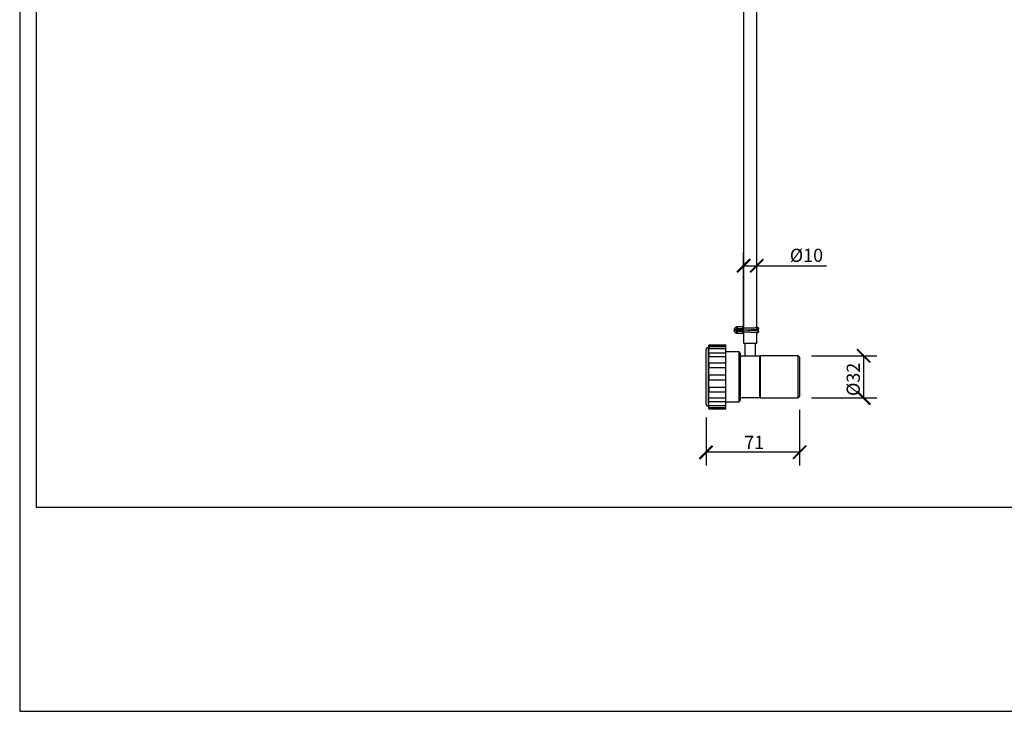
# Model space of a CAD drawing. Units: inches. Extents: x 0 to 1485, y 0 to 1050.
# Drawn here: x 0 to 748, y 0 to 525 of the extents above; entities that cross this region are included whole.
import ezdxf

# ---------------------------------------------------------------- set-up
doc = ezdxf.new("R2010")
doc.units = ezdxf.units.IN
doc.header["$MEASUREMENT"] = 0
doc.layers.get('Defpoints').update_dxf_attribs({"color": 251})
doc.styles.add('Text_Std', font='arial.ttf')
doc.dimstyles.new('Dim_Std', dxfattribs={"dimscale": 5, "dimtxt": 2, "dimasz": 2, "dimexe": 2, "dimexo": 2, "dimgap": 0.5, "dimtad": 1, "dimdec": 0, "dimzin": 0, "dimdsep": 46, "dimtxsty": 'Text_Std', "dimblk": 'ARCHTICK', "dimcen": 0.09, "dimclrd": 256, "dimclre": 256, "dimclrt": 256, "dimadec": 0, "dimazin": 0, "dimtfac": 1, "dimtdec": 0, "dimtofl": 0, "dimtmove": 0, "dimatfit": 3, "dimldrblk": 'CLOSEDBLANK', "dimfxl": 1, "dimtolj": 1, "dimtzin": 0, "dimlwd": -1, "dimlwe": -1, "dimarcsym": 1})

# ---------------------------------------------------------------- blocks, each defined once
blk = doc.blocks.new('_ArchTick')
at = {"color": 0, "linetype": 'ByBlock', "const_width": 0.15}
blk.add_lwpolyline([(-0.5, -0.5), (0.5, 0.5)], dxfattribs=at)
blk = doc.blocks.new('*D56')
at = {"transparency": 16777216}
for p, q in [((549.71, 289.4), (549.71, 348.25)), ((559.71, 289.4), (559.71, 348.25)), ((549.71, 338.25), (559.71, 338.25)), ((559.71, 338.25), (612.52, 338.25))]:
    blk.add_line(p, q, dxfattribs=at)
at = {"layer": 'Defpoints', "color": 0, "transparency": 16777216}
for p in [(559.71, 338.25), (549.71, 279.4), (559.71, 279.4)]:
    blk.add_point(p, dxfattribs=at)
at = {"transparency": 16777216, "xscale": 10, "yscale": 10, "zscale": 10, "rotation": 180}
blk.add_blockref('_ArchTick', (549.71, 338.25), dxfattribs=at)
at = {"transparency": 16777216, "xscale": 10, "yscale": 10, "zscale": 10}
blk.add_blockref('_ArchTick', (559.71, 338.25), dxfattribs=at)
at = {"transparency": 16777216, "insert": (597.43, 346.13), "char_height": 10, "attachment_point": 5, "style": 'Text_Std'}
blk.add_mtext('\\A1;%%c10', dxfattribs=at)
blk = doc.blocks.new('_ClosedBlank')
at = {"color": 0, "linetype": 'ByBlock', "lineweight": -2}
for p, q in [((-1, 0.167), (0, 0)), ((-1, 0.167), (-1, -0.167)), ((0, 0), (-1, -0.167))]:
    blk.add_line(p, q, dxfattribs=at)
blk = doc.blocks.new('*D57')
at = {"transparency": 16777216}
for p, q in [((601.21, 269.9), (650.84, 269.9)), ((640.84, 269.9), (640.84, 237.9)), ((601.21, 237.9), (650.84, 237.9))]:
    blk.add_line(p, q, dxfattribs=at)
at = {"layer": 'Defpoints', "color": 0, "transparency": 16777216}
for p in [(591.21, 269.9), (591.21, 237.9), (640.84, 237.9)]:
    blk.add_point(p, dxfattribs=at)
at = {"transparency": 16777216, "xscale": 10, "yscale": 10, "zscale": 10}
for p, rotation in [((640.84, 269.9), 90), ((640.84, 237.9), 270)]:
    blk.add_blockref('_ArchTick', p, dxfattribs=dict(at, rotation=rotation))
at = {"transparency": 16777216, "insert": (632.96, 251.99), "char_height": 10, "attachment_point": 5, "rotation": 90, "style": 'Text_Std'}
blk.add_mtext('\\A1;%%c32', dxfattribs=at)
blk = doc.blocks.new('*D63')
at = {"transparency": 16777216}
for p, q in [((592.21, 228.9), (592.21, 186.64)), ((521.21, 223.15), (521.21, 186.64)), ((592.21, 196.64), (521.21, 196.64))]:
    blk.add_line(p, q, dxfattribs=at)
at = {"layer": 'Defpoints', "color": 0, "transparency": 16777216}
for p in [(521.21, 233.15), (592.21, 238.9), (521.21, 196.64)]:
    blk.add_point(p, dxfattribs=at)
at = {"transparency": 16777216, "xscale": 10, "yscale": 10, "zscale": 10, "rotation": 180}
blk.add_blockref('_ArchTick', (521.21, 196.64), dxfattribs=at)
at = {"transparency": 16777216, "xscale": 10, "yscale": 10, "zscale": 10}
blk.add_blockref('_ArchTick', (592.21, 196.64), dxfattribs=at)
at = {"transparency": 16777216, "insert": (557.76, 204.16), "char_height": 10, "attachment_point": 5, "style": 'Text_Std'}
blk.add_mtext('\\A1;71', dxfattribs=at)

msp = doc.modelspace()

# ---------------------------------------------------------------- linework, layer by layer
at = {"color": 7, "linetype": 'Continuous'}
for p, q in [((549.71, 567.85), (549.71, 290.68)), ((559.71, 291.06), (559.71, 567.46)), ((542.46, 288.2), (542.83, 288.2)), ((547.92, 289.4), (543.74, 289.4)), ((548.79, 289.4), (547.92, 289.4)), ((548.6, 287.05), (548.67, 287.02)), ((548.75, 290.55), (548.92, 290.52)), ((548.79, 290.6), (548.89, 290.59)), ((548.92, 289.42), (548.79, 289.4)), ((548.8, 290.53), (548.89, 290.52)), ((549.71, 289.48), (549.71, 289.32)), ((549.71, 288.13), (549.71, 279.4)), ((559.71, 288.95), (559.71, 289.86)), ((559.71, 279.4), (559.71, 287.74)), ((560.74, 287.62), (560.73, 287.61)), ((560.81, 291.16), (560.74, 291.19)), ((560.74, 287.62), (560.81, 287.65)), ((523.21, 278.11), (536.21, 278.11)), ((523.21, 278.11), (523.21, 278.04)), ((523.21, 278.04), (536.21, 278.04)), ((523.21, 276.84), (523.21, 278.04)), ((523.21, 276.84), (536.21, 276.84)), ((523.21, 276.84), (523.21, 275.29)), ((536.21, 278.04), (536.21, 278.11)), ((536.21, 276.84), (536.21, 278.04)), ((536.21, 275.29), (536.21, 276.84)), ((549.71, 279.4), (555.55, 279.4)), ((550.61, 279.4), (550.61, 269.9)), ((555.55, 279.4), (559.71, 279.4)), ((558.81, 269.9), (558.81, 279.4)), ((521.21, 233.15), (521.21, 274.65)), ((523.21, 276.15), (522.71, 276.15)), ((523.21, 275.29), (536.21, 275.29)), ((523.21, 272.07), (523.21, 275.29)), ((523.21, 272.07), (536.21, 272.07)), ((523.21, 272.07), (523.21, 269.28)), ((523.21, 269.28), (536.21, 269.28)), ((523.21, 264.55), (523.21, 269.28)), ((536.21, 272.07), (536.21, 275.29)), ((546.21, 272.8), (536.21, 272.8)), ((536.21, 269.28), (536.21, 272.07)), ((536.21, 264.55), (536.21, 269.28)), ((547.21, 271.8), (546.21, 272.8)), ((546.21, 253.9), (546.21, 272.8)), ((547.21, 271.8), (547.21, 253.9)), ((547.21, 269.9), (562.01, 269.9)), ((562.01, 237.9), (562.01, 269.9)), ((591.21, 269.9), (562.21, 269.9)), ((562.21, 269.9), (562.21, 237.9)), ((592.21, 268.9), (591.21, 269.9)), ((591.21, 237.9), (591.21, 269.9)), ((523.21, 264.55), (536.21, 264.55)), ((523.21, 264.55), (523.21, 260.94)), ((536.21, 260.94), (536.21, 264.55)), ((592.21, 268.9), (592.21, 238.9)), ((523.21, 260.94), (536.21, 260.94)), ((523.21, 255.4), (523.21, 260.94)), ((523.21, 255.4), (536.21, 255.4)), ((523.21, 255.4), (523.21, 251.52)), ((536.21, 255.4), (536.21, 260.94)), ((536.21, 251.52), (536.21, 255.4)), ((523.21, 251.52), (536.21, 251.52)), ((523.21, 246.02), (523.21, 251.52)), ((536.21, 246.02), (536.21, 251.52)), ((546.21, 235), (546.21, 253.9)), ((547.21, 253.9), (547.21, 236)), ((523.21, 246.02), (536.21, 246.02)), ((523.21, 246.02), (523.21, 242.47)), ((523.21, 242.47), (536.21, 242.47)), ((523.21, 237.84), (523.21, 242.47)), ((536.21, 242.47), (536.21, 246.02)), ((536.21, 237.84), (536.21, 242.47)), ((523.21, 237.84), (536.21, 237.84)), ((523.21, 235.15), (523.21, 237.84)), ((523.21, 235.15), (536.21, 235.15)), ((523.21, 232.11), (523.21, 235.15)), ((523.21, 232.11), (536.21, 232.11)), ((523.21, 232.11), (523.21, 230.7)), ((536.21, 235.15), (536.21, 237.84)), ((536.21, 232.11), (536.21, 235.15)), ((536.21, 235), (546.21, 235)), ((536.21, 230.7), (536.21, 232.11)), ((546.21, 235), (547.21, 236)), ((562.01, 237.9), (547.21, 237.9)), ((562.21, 237.9), (591.21, 237.9)), ((591.21, 237.9), (592.21, 238.9)), ((522.71, 231.65), (523.21, 231.65)), ((523.21, 230.7), (536.21, 230.7)), ((523.21, 229.7), (523.21, 230.7)), ((523.21, 229.7), (536.21, 229.7)), ((536.21, 229.7), (536.21, 230.7))]:
    msp.add_line(p, q, dxfattribs=at)
at = {"color": 8, "linetype": 'Continuous'}
msp.add_line((522.71, 276.15), (522.71, 231.65), dxfattribs=at)
at = {"color": 7, "linetype": 'Continuous', "flags": 128}
for points in [[(544.53, 290.6), (544.68, 290.65), (544.8, 290.78), (544.88, 290.97), (544.91, 291.2), (544.88, 291.43), (544.8, 291.63), (544.68, 291.76), (544.53, 291.8), (544.53, 291.8)], [(544.53, 291.8), (544.68, 291.76), (544.8, 291.63), (544.88, 291.43), (544.91, 291.2), (544.88, 290.97), (544.8, 290.78), (544.68, 290.65), (544.56, 290.6)], [(544.53, 287), (544.68, 287.05), (544.8, 287.18), (544.88, 287.37), (544.91, 287.6), (544.88, 287.83), (544.8, 288.03), (544.68, 288.16), (544.53, 288.2), (544.53, 288.2)], [(544.53, 287), (544.68, 287.05), (544.8, 287.18), (544.88, 287.37), (544.91, 287.6), (544.88, 287.83), (544.8, 288.03), (544.68, 288.16), (544.56, 288.2)], [(548.62, 289.43), (548.41, 289.54), (548.27, 289.72), (548.2, 289.95), (548.22, 290.18), (548.33, 290.38), (548.51, 290.53), (548.73, 290.6), (548.96, 290.58), (549.17, 290.47), (549.31, 290.28), (549.38, 290.06), (549.36, 289.83), (549.25, 289.62), (549.07, 289.47), (548.85, 289.41), (548.62, 289.43)], [(548.96, 289.38), (549.17, 289.27), (549.31, 289.08), (549.38, 288.86), (549.36, 288.63), (549.25, 288.42), (549.07, 288.27), (548.85, 288.21), (548.62, 288.23), (548.41, 288.34), (548.27, 288.52), (548.2, 288.75), (548.22, 288.98), (548.33, 289.18), (548.51, 289.33), (548.73, 289.4), (548.96, 289.38)], [(560.47, 291.18), (560.62, 291.2), (560.74, 291.19)]]:
    msp.add_lwpolyline(points, dxfattribs=at)
at = {"color": 7, "linetype": 'Continuous'}
for centre, radius, start, end in [((544.53, 288.8), 2.16, 163.89059, 196.10941), ((548.79, 290.01), 0.596, 90.41044, 180.40843), ((548.79, 290), 0.596, 179.59359, 269.60301), ((548.8, 288.8), 0.599, 78.76118, 269.37144), ((522.71, 274.65), 1.5, 90, 180), ((522.71, 233.15), 1.5, 180, 270)]:
    msp.add_arc(centre, radius, start, end, dxfattribs=at)
at = {"color": 8, "linetype": 'Continuous'}
for centre, radius, start, end in [((549.65, 288.8), 1.83, 160.89972, 199.10028), ((549.32, 290), 1.46, 155.80779, 204.19221), ((560.62, 288.19), 0.585, 238.31634, 280.45342)]:
    msp.add_arc(centre, radius, start, end, dxfattribs=at)
at = {"color": 7, "linetype": 'Continuous'}
for points, knots in [([(544.53, 291.8), (544.38, 291.79), (543.99, 291.76), (543.41, 291.45), (542.9, 290.87), (542.58, 290.1), (542.5, 289.22), (542.69, 288.34), (543.12, 287.63), (543.73, 287.15), (544.23, 287.01), (544.5, 287), (544.53, 287)], [0, 0, 0, 0, 0.071534, 0.17922, 0.290497, 0.405647, 0.524083, 0.644488, 0.76668, 0.876283, 0.982799, 1, 1, 1, 1]), ([(548.76, 291.8), (548.67, 291.8), (548.45, 291.8), (547.64, 291.8), (546.35, 291.8), (545.3, 291.8), (544.53, 291.8)], [0, 0, 0, 0, 0.125183, 0.309608, 0.49646, 1, 1, 1, 1]), ([(548.92, 290.63), (548.93, 290.63), (548.99, 290.64), (549.1, 290.7), (549.22, 290.8), (549.32, 290.93), (549.38, 291.1), (549.38, 291.29), (549.32, 291.47), (549.19, 291.65), (549, 291.78), (548.84, 291.79), (548.76, 291.8)], [0, 0, 0, 0, 0.0113982, 0.1110806, 0.2006171, 0.2788992, 0.4027993, 0.4975776, 0.6039364, 0.7275907, 0.8628879, 1, 1, 1, 1]), ([(549.71, 291.66), (549.59, 291.67), (549.2, 291.69), (549.03, 291.71), (548.91, 291.73)], [0, 0, 0, 0, 0.311887, 1, 1, 1, 1]), ([(544.53, 288.2), (544.49, 288.21), (544.37, 288.22), (544.16, 288.33), (543.92, 288.61), (543.77, 289), (543.72, 289.44), (543.79, 289.88), (543.95, 290.24), (544.18, 290.49), (544.38, 290.59), (544.49, 290.6), (544.53, 290.6)], [0, 0, 0, 0, 0.067943, 0.188601, 0.292332, 0.402371, 0.509314, 0.615643, 0.720953, 0.825544, 0.934957, 1, 1, 1, 1]), ([(544.53, 290.6), (545.29, 290.6), (546.43, 290.6), (547.75, 290.6), (548.5, 290.6), (548.67, 290.6), (548.76, 290.6)], [0, 0, 0, 0, 0.503437, 0.751838, 0.874843, 1, 1, 1, 1]), ([(548.76, 288.2), (548.68, 288.2), (548.46, 288.2), (547.64, 288.2), (546.34, 288.2), (545.3, 288.2), (544.53, 288.2)], [0, 0, 0, 0, 0.129081, 0.315331, 0.501371, 1, 1, 1, 1]), ([(544.53, 287), (545.29, 287), (546.42, 287), (547.75, 287), (548.51, 287), (548.68, 287), (548.76, 287)], [0, 0, 0, 0, 0.4985109, 0.7461784, 0.8709501, 1, 1, 1, 1]), ([(547.98, 289.4), (548.08, 289.4), (548.28, 289.4), (548.53, 289.4), (548.72, 289.4), (548.77, 289.4), (548.79, 289.4)], [0, 0, 0, 0, 0.245862, 0.501991, 0.757076, 1, 1, 1, 1]), ([(548.61, 287.09), (548.63, 287.09), (548.69, 287.07), (548.75, 287.07), (548.79, 287.07)], [0, 0, 0, 0, 0.330001, 1, 1, 1, 1]), ([(548.63, 288.2), (548.66, 288.2), (548.7, 288.21), (548.75, 288.2), (548.76, 288.2), (548.77, 288.2), (548.77, 288.2), (548.78, 288.2), (548.79, 288.2), (548.79, 288.2), (548.79, 288.2), (548.79, 288.2)], [0, 0, 0, 0, 0.741948, 0.825962, 0.882474, 0.920871, 0.94734, 0.975427, 0.986738, 0.996067, 1, 1, 1, 1]), ([(560.51, 291.13), (560.37, 291.11), (560.12, 291.08), (559.21, 291.03), (557.82, 290.97), (556.09, 290.91), (554.54, 290.87), (553, 290.82), (551.27, 290.76), (549.9, 290.7), (549.03, 290.64), (548.79, 290.61), (548.67, 290.59)], [0, 0, 0, 0, 0.085171, 0.163859, 0.301016, 0.412105, 0.496793, 0.581606, 0.693349, 0.832317, 0.912604, 1, 1, 1, 1]), ([(548.67, 288.22), (548.79, 288.2), (549.03, 288.17), (549.9, 288.11), (551.27, 288.05), (553, 287.99), (554.54, 287.94), (556.09, 287.89), (557.82, 287.83), (559.21, 287.78), (560.12, 287.72), (560.37, 287.69), (560.51, 287.68)], [0, 0, 0, 0, 0.087396, 0.167683, 0.306651, 0.418394, 0.503207, 0.587895, 0.698984, 0.836141, 0.91483, 1, 1, 1, 1]), ([(548.76, 288.2), (548.77, 288.2), (548.77, 288.2), (548.77, 288.2), (548.77, 288.2), (548.78, 288.2), (548.78, 288.2), (548.79, 288.2), (548.79, 288.2), (548.79, 288.2)], [0, 0, 0, 0, 0.32199, 0.541296, 0.692295, 0.847951, 0.911079, 0.964489, 1, 1, 1, 1]), ([(548.76, 287), (548.83, 287.01), (548.95, 287.02), (549.1, 287.1), (549.22, 287.2), (549.32, 287.33), (549.38, 287.5), (549.39, 287.69), (549.33, 287.87), (549.2, 288.04), (549.05, 288.15), (548.95, 288.17), (548.93, 288.17)], [0, 0, 0, 0, 0.10731, 0.207356, 0.29721, 0.375767, 0.500092, 0.595158, 0.701834, 0.825904, 0.961704, 1, 1, 1, 1]), ([(548.94, 290.62), (548.94, 290.62), (548.94, 290.61), (548.9, 290.61), (548.88, 290.61), (548.86, 290.61), (548.84, 290.6), (548.83, 290.6), (548.82, 290.6), (548.81, 290.6), (548.81, 290.6), (548.8, 290.6), (548.79, 290.6), (548.79, 290.6), (548.79, 290.6)], [0, 0, 0, 0, 0.340968, 0.552173, 0.695749, 0.793193, 0.859341, 0.904345, 0.935109, 0.95631, 0.977254, 0.986183, 0.995207, 1, 1, 1, 1]), ([(548.81, 290.6), (548.81, 290.6), (548.81, 290.6), (548.81, 290.6), (548.81, 290.6), (548.8, 290.6), (548.8, 290.6), (548.8, 290.6), (548.79, 290.6), (548.79, 290.6), (548.79, 290.6)], [0, 0, 0, 0, 0.3163934, 0.5334464, 0.6830485, 0.7868184, 0.8964414, 0.9404351, 0.9773941, 1, 1, 1, 1]), ([(548.95, 288.19), (548.95, 288.18), (548.96, 288.18), (548.93, 288.18), (548.91, 288.18), (548.9, 288.18), (548.88, 288.19), (548.87, 288.19), (548.86, 288.19), (548.85, 288.2), (548.82, 288.2), (548.79, 288.2), (548.79, 288.2), (548.79, 288.2)], [0, 0, 0, 0, 0.317796, 0.477363, 0.51497, 0.545353, 0.564535, 0.583851, 0.600906, 0.627398, 0.676126, 0.825651, 1, 1, 1, 1]), ([(548.91, 289.42), (549.01, 289.43), (549.21, 289.45), (550.01, 289.5), (551.32, 289.56), (553, 289.62), (554.54, 289.67), (556.09, 289.71), (557.84, 289.77), (559.26, 289.83), (560.19, 289.89), (560.46, 289.91), (560.61, 289.93)], [0, 0, 0, 0, 0.084693, 0.163142, 0.300303, 0.411722, 0.496786, 0.581972, 0.694041, 0.833013, 0.913068, 1, 1, 1, 1]), ([(560.61, 288.88), (560.46, 288.89), (560.19, 288.92), (559.26, 288.97), (557.84, 289.03), (556.09, 289.09), (554.54, 289.14), (553, 289.19), (551.32, 289.25), (550.01, 289.3), (549.21, 289.35), (549.01, 289.38), (548.91, 289.39)], [0, 0, 0, 0, 0.086932, 0.166987, 0.305959, 0.418028, 0.503214, 0.588278, 0.699697, 0.836858, 0.915307, 1, 1, 1, 1]), ([(548.91, 287.08), (549.03, 287.09), (549.2, 287.12), (549.59, 287.14), (549.71, 287.14)], [0, 0, 0, 0, 0.688113, 1, 1, 1, 1]), ([(560.74, 291.19), (560.62, 291.21), (560.41, 291.24), (559.92, 291.27), (559.71, 291.28)], [0, 0, 0, 0, 0.548105, 1, 1, 1, 1]), ([(559.71, 287.53), (559.92, 287.54), (560.41, 287.57), (560.62, 287.6), (560.74, 287.62)], [0, 0, 0, 0, 0.451895, 1, 1, 1, 1]), ([(560.49, 289.92), (560.56, 289.93), (560.7, 289.94), (560.88, 290.02), (561.01, 290.13), (561.13, 290.27), (561.21, 290.43), (561.23, 290.59), (561.21, 290.71), (561.18, 290.8), (561.13, 290.89), (561.05, 290.98), (560.96, 291.05), (560.86, 291.1), (560.74, 291.13), (560.66, 291.14), (560.62, 291.14)], [0, 0, 0, 0, 0.1036437, 0.2006051, 0.2885037, 0.366233, 0.4909428, 0.583367, 0.628118, 0.6744945, 0.7231929, 0.7745162, 0.8283447, 0.8842739, 0.9417006, 1, 1, 1, 1]), ([(560.62, 287.67), (560.68, 287.67), (560.8, 287.68), (560.96, 287.76), (561.08, 287.86), (561.16, 287.97), (561.2, 288.08), (561.23, 288.2), (561.22, 288.36), (561.15, 288.54), (561, 288.72), (560.76, 288.86), (560.59, 288.88), (560.49, 288.89)], [0, 0, 0, 0, 0.087833, 0.168902, 0.241126, 0.303892, 0.35779, 0.404233, 0.486216, 0.586197, 0.708551, 0.848802, 1, 1, 1, 1]), ([(562.01, 269.9), (562.01, 269.9), (562.03, 269.9), (562.07, 269.9), (562.12, 269.9), (562.19, 269.9), (562.2, 269.9), (562.21, 269.9)], [0, 0, 0, 0, 0.037438, 0.084043, 0.163564, 0.384279, 1, 1, 1, 1]), ([(562.01, 237.9), (562.01, 237.9), (562.02, 237.9), (562.04, 237.9), (562.07, 237.9), (562.12, 237.9), (562.19, 237.9), (562.2, 237.9), (562.21, 237.9)], [0, 0, 0, 0, 0.007867, 0.041978, 0.090374, 0.175953, 0.421662, 1, 1, 1, 1])]:
    msp.add_open_spline(points, degree=3, knots=knots, dxfattribs=at)
msp.add_point((544.85, 287.6), dxfattribs=at)
at = {"layer": 'Defpoints'}
for points in [[(0, 0), (1485, 0), (1485, 1050), (0, 1050)], [(1472.5, 1032), (12.5, 1032), (12.5, 155), (1472.5, 155)]]:
    msp.add_lwpolyline(points, close=True, dxfattribs=at)

# ---------------------------------------------------------------- dimensions: what is measured, and where the dimension line sits
dim = msp.add_linear_dim(base=(559.71, 338.25), p1=(549.71, 279.4), p2=(559.71, 279.4), text='%%c<>', dimstyle='Dim_Std')
dim.commit()
dim.dimension.update_dxf_attribs({"geometry": '*D56', "text_midpoint": (597.43, 338.25), "dimtype": 160})
dim = msp.add_linear_dim(base=(640.84, 237.9), p1=(591.21, 269.9), p2=(591.21, 237.9), angle=90, text='%%c<>', dimstyle='Dim_Std')
dim.commit()
dim.dimension.update_dxf_attribs({"geometry": '*D57', "text_midpoint": (640.84, 251.99), "dimtype": 160})
dim = msp.add_linear_dim(base=(521.21, 196.64), p1=(592.21, 238.9), p2=(521.21, 233.15), dimstyle='Dim_Std')
dim.commit()
dim.dimension.update_dxf_attribs({"geometry": '*D63', "text_midpoint": (557.76, 196.64), "dimtype": 160})

doc.saveas('drawing.dxf')
